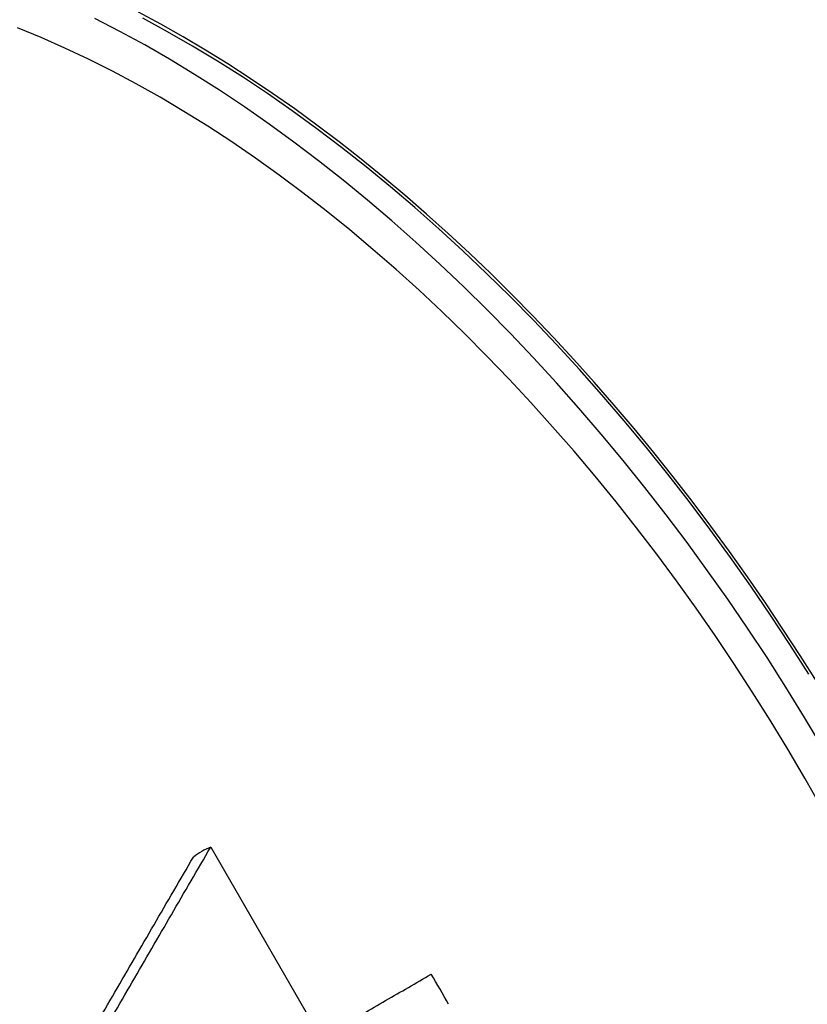
# Model space of a CAD drawing. Units: millimetres. Extents: x 8 to 671, y 12 to 523.
# Drawn here: x 507 to 543, y 150 to 195 of the extents above; entities that cross this region are included whole.
import ezdxf

# ---------------------------------------------------------------- set-up
doc = ezdxf.new("R2010")
doc.units = ezdxf.units.MM

msp = doc.modelspace()

# ---------------------------------------------------------------- linework, layer by layer
at = {"color": 7, "linetype": 'Continuous', "lineweight": 30}
msp.add_line((515.406, 157.313), (520.492, 148.503), dxfattribs=at)
at = {"color": 7, "linetype": 'Continuous', "lineweight": 30, "flags": 128}
for points in [[(543.398, 164.918), (542.619, 166.151), (541.824, 167.372), (541.014, 168.58), (540.189, 169.774), (539.35, 170.954), (538.496, 172.119), (537.63, 173.269), (536.75, 174.402), (535.858, 175.519), (534.954, 176.618), (534.038, 177.699), (533.112, 178.761), (532.175, 179.804), (531.228, 180.828), (530.271, 181.831), (529.306, 182.813), (528.332, 183.773), (527.35, 184.712), (526.362, 185.628), (525.366, 186.521), (524.364, 187.391), (523.357, 188.236), (522.344, 189.057), (521.327, 189.854), (520.306, 190.624), (519.282, 191.37), (518.254, 192.088), (517.225, 192.781), (516.194, 193.446), (515.161, 194.084), (514.128, 194.694), (513.095, 195.277), (512.063, 195.831)], [(543.657, 161.899), (542.821, 163.297), (541.965, 164.682), (541.089, 166.052), (540.193, 167.406), (539.278, 168.743), (538.346, 170.063), (537.395, 171.364), (536.429, 172.646), (535.445, 173.908), (534.447, 175.149), (533.434, 176.367), (532.406, 177.563), (531.366, 178.735), (530.312, 179.882), (529.247, 181.005), (528.171, 182.101), (527.084, 183.17), (525.987, 184.212), (524.882, 185.226), (523.768, 186.21), (522.647, 187.165), (521.519, 188.09), (520.386, 188.983), (519.247, 189.846), (518.105, 190.676), (516.958, 191.473), (515.809, 192.237), (514.658, 192.967), (513.506, 193.663), (512.354, 194.324), (511.202, 194.95), (510.052, 195.54)], [(543.026, 165.294), (542.149, 166.664), (541.253, 168.018), (540.339, 169.356), (539.406, 170.675), (538.456, 171.977), (537.489, 173.259), (536.506, 174.52), (535.508, 175.761), (534.494, 176.979), (533.467, 178.175), (532.426, 179.347), (531.373, 180.495), (530.308, 181.617), (529.231, 182.713), (528.144, 183.783), (527.048, 184.824), (525.942, 185.838), (524.829, 186.823), (523.708, 187.777), (522.58, 188.702), (521.447, 189.596), (520.308, 190.458), (519.165, 191.288), (518.019, 192.085), (516.87, 192.849), (515.719, 193.579), (514.567, 194.275), (513.415, 194.936), (512.263, 195.562)], [(543.606, 159.129), (542.837, 160.484), (542.047, 161.828), (541.238, 163.159), (540.409, 164.477), (539.562, 165.78), (538.696, 167.067), (537.813, 168.339), (536.913, 169.593), (535.997, 170.829), (535.065, 172.046), (534.118, 173.244), (533.156, 174.421), (532.181, 175.576), (531.192, 176.71), (530.191, 177.821), (529.179, 178.908), (528.155, 179.97), (527.121, 181.008), (526.077, 182.019), (525.025, 183.004), (523.964, 183.962), (522.896, 184.892), (521.821, 185.794), (520.74, 186.666), (519.653, 187.508), (518.563, 188.321), (517.468, 189.102), (516.371, 189.852), (515.271, 190.57), (514.169, 191.256), (513.067, 191.909), (511.965, 192.529), (510.864, 193.114), (509.764, 193.666), (508.667, 194.183), (507.572, 194.665), (506.482, 195.112)]]:
    msp.add_lwpolyline(points, dxfattribs=at)
at = {"color": 8, "linetype": 'Continuous', "lineweight": 0}
msp.add_arc((480.369, 124.417), 97.615, 8.22781, 51.76681, dxfattribs=at)
at = {"color": 7, "linetype": 'Continuous', "lineweight": 30}
for centre, radius, start, end in [((478.494, 123.334), 99.659, 9.525, 50.475), ((516.831, 153.921), 3.679, 112.7926, 127.2182), ((509.508, 141.239), 19.035, 27.5912, 32.4088)]:
    msp.add_arc(centre, radius, start, end, dxfattribs=at)
for points, knots in [([(505.525, 139.863), (505.542, 139.905), (505.577, 139.994), (505.635, 140.13), (505.7, 140.276), (505.771, 140.43), (505.849, 140.591), (505.932, 140.759), (506.019, 140.931), (506.11, 141.108), (506.23, 141.338), (506.381, 141.622), (506.563, 141.959), (506.751, 142.301), (507.029, 142.804), (507.4, 143.466), (507.864, 144.286), (508.456, 145.322), (509.175, 146.574), (510.02, 148.039), (510.889, 149.539), (511.777, 151.071), (512.684, 152.633), (513.589, 154.19), (514.496, 155.749), (515.102, 156.79), (515.406, 157.313)], [0, 0, 0, 0, 0.006648, 0.013898, 0.021733, 0.03012, 0.039019, 0.048204, 0.057766, 0.067639, 0.077772, 0.096402, 0.115532, 0.134966, 0.154549, 0.201379, 0.248385, 0.295475, 0.38, 0.464399, 0.54892, 0.639598, 0.729704, 0.819428, 0.90941, 1, 1, 1, 1]), ([(505.944, 141.826), (505.946, 141.83), (506.011, 141.949), (506.229, 142.342), (506.6, 143.004), (507.064, 143.824), (507.656, 144.86), (508.375, 146.112), (509.22, 147.577), (510.089, 149.077), (510.977, 150.609), (511.884, 152.171), (512.789, 153.728), (513.696, 155.287), (514.302, 156.328), (514.606, 156.851)], [0, 0, 0, 0, 0.000795, 0.023415, 0.077509, 0.131805, 0.1862, 0.283835, 0.381324, 0.478955, 0.583698, 0.68778, 0.791421, 0.895359, 1, 1, 1, 1]), ([(506.672, 140.525), (506.765, 140.579), (506.954, 140.688), (507.242, 140.854), (507.537, 141.024), (507.836, 141.197), (508.139, 141.372), (508.584, 141.629), (509.171, 141.968), (509.947, 142.416), (510.773, 142.893), (511.647, 143.397), (512.749, 144.034), (514.082, 144.803), (515.644, 145.705), (517.38, 146.707), (519.292, 147.811), (521.384, 149.019), (523.481, 150.229), (524.879, 151.037), (525.578, 151.44)], [0, 0, 0, 0, 0.014681, 0.029867, 0.045423, 0.061231, 0.077209, 0.093317, 0.13162, 0.170207, 0.216396, 0.26262, 0.308748, 0.391311, 0.474198, 0.556702, 0.666962, 0.777875, 0.888963, 1, 1, 1, 1])]:
    msp.add_open_spline(points, degree=3, knots=knots, dxfattribs=at)

doc.saveas('drawing.dxf')
